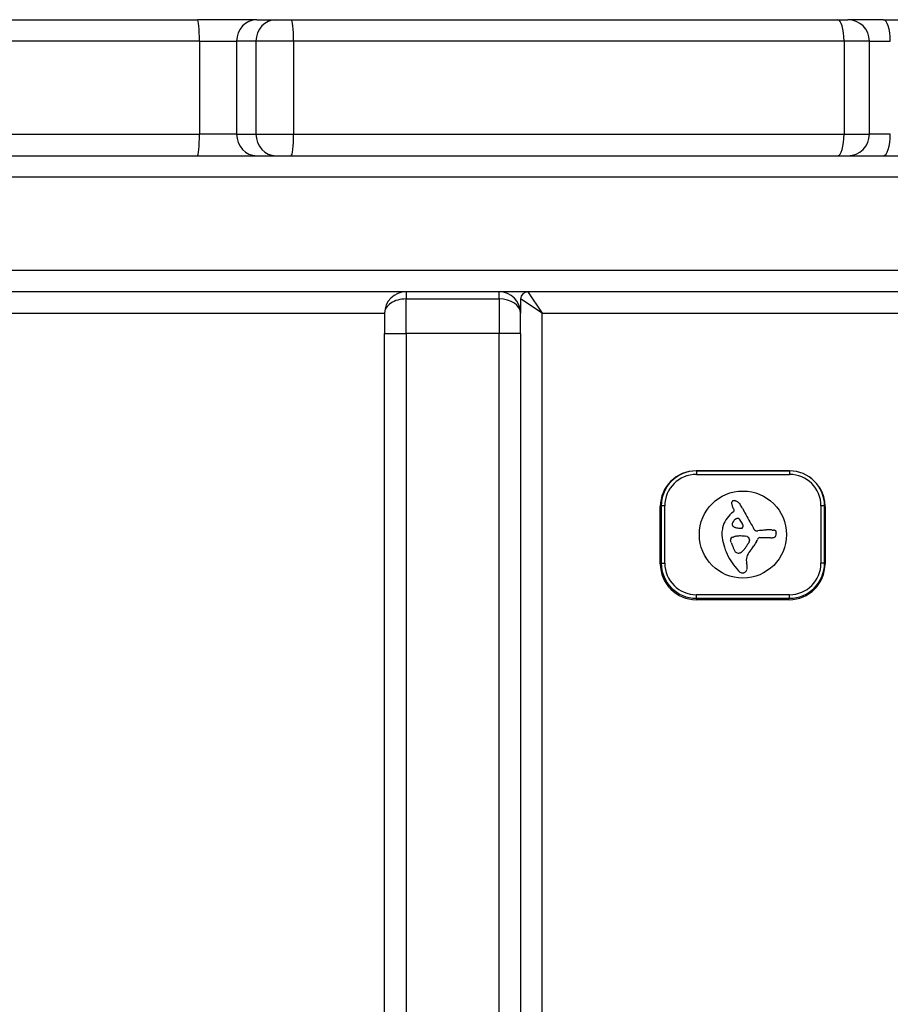
# Model space of a CAD drawing. Units: millimetres. Extents: x -4682 to 3459, y -2820 to 2176.
# Drawn here: x 339 to 461, y 410 to 547 of the extents above; entities that cross this region are included whole.
import ezdxf

# ---------------------------------------------------------------- set-up
doc = ezdxf.new("R2010")
doc.units = ezdxf.units.MM
doc.header["$LTSCALE"] = 100
doc.layers.add('SW_Toestellen', color=2, linetype='Continuous')

msp = doc.modelspace()

# ---------------------------------------------------------------- linework, layer by layer
at = {"layer": 'SW_Toestellen'}
for p, q in [((281.51, 547.13), (364.2, 547.13)), ((372.5, 547.13), (364.2, 547.13)), ((372.5, 547.13), (375.17, 547.13)), ((375.17, 547.13), (377.27, 547.13)), ((377.27, 547.13), (453.6, 547.13)), ((453.6, 547.13), (455.02, 547.13)), ((459.99, 547.13), (455.02, 547.13)), ((459.99, 547.13), (535.53, 547.13)), ((364.49, 544.13), (281.22, 544.13)), ((364.49, 544.13), (369.68, 544.13)), ((364.49, 544.13), (364.49, 531.13)), ((369.68, 531.13), (369.68, 544.13)), ((372.37, 544.13), (369.68, 544.13)), ((377.64, 544.13), (372.37, 544.13)), ((372.37, 544.13), (372.37, 531.13)), ((454.48, 544.13), (377.64, 544.13)), ((377.64, 531.13), (377.64, 544.13)), ((458.02, 544.13), (454.48, 544.13)), ((454.48, 544.13), (454.48, 531.13)), ((458.02, 544.13), (460.94, 544.13)), ((458.02, 531.13), (458.02, 544.13)), ((293.44, 531.13), (364.49, 531.13)), ((369.68, 531.13), (364.49, 531.13)), ((369.68, 531.13), (372.37, 531.13)), ((372.37, 531.13), (377.64, 531.13)), ((377.64, 531.13), (454.48, 531.13)), ((454.48, 531.13), (458.02, 531.13)), ((460.94, 531.13), (458.02, 531.13)), ((221.24, 528.13), (1177.47, 528.13)), ((1179.38, 525.13), (221.04, 525.13)), ((1179.38, 525.13), (221.04, 525.13)), ((221.04, 512.13), (1179.38, 512.13)), ((221.04, 512.13), (1179.38, 512.13)), ((1177.47, 509.13), (241.51, 509.13)), ((393.33, 509.13), (393.33, 508.13)), ((406.33, 508.13), (406.33, 509.13)), ((410.33, 509.13), (412.33, 506.13)), ((393.33, 503.32), (393.33, 508.13)), ((393.33, 508.13), (406.33, 508.13)), ((406.33, 508.13), (406.33, 503.32)), ((412.33, 506.13), (409.33, 508.13)), ((409.33, 508.13), (409.33, 506.13)), ((329.8, 506.13), (390.33, 506.13)), ((390.33, 506.13), (390.33, 503.32)), ((409.33, 503.32), (409.33, 506.13)), ((412.33, 506.13), (696.33, 506.13)), ((412.33, -487.87), (412.33, 506.13)), ((390.33, 161.93), (390.33, 503.32)), ((390.33, 503.32), (393.33, 503.32)), ((393.33, 503.32), (393.33, 159.13)), ((406.33, 503.32), (393.33, 503.32)), ((409.33, 503.32), (406.33, 503.32)), ((406.33, 159.13), (406.33, 503.32)), ((409.33, 503.32), (409.33, 161.93)), ((433.83, 484.13), (446.83, 484.13)), ((433.86, 484.13), (433.86, 483.63)), ((446.86, 484.13), (433.86, 484.13)), ((446.86, 484.13), (446.86, 483.63)), ((433.86, 483.63), (446.86, 483.63)), ((428.83, 471.13), (428.83, 479.13)), ((429.46, 479.23), (428.96, 479.23)), ((428.96, 479.23), (428.96, 471.23)), ((429.46, 471.23), (429.46, 479.23)), ((451.76, 479.23), (451.26, 479.23)), ((451.26, 479.23), (451.26, 471.23)), ((451.76, 471.23), (451.76, 479.23)), ((451.83, 479.13), (451.83, 471.13)), ((439.01, 478.38), (438.78, 478.2)), ((442.73, 474.81), (444.1, 474.81)), ((428.96, 471.23), (429.46, 471.23)), ((451.76, 471.23), (451.26, 471.23)), ((446.83, 466.13), (433.83, 466.13)), ((433.86, 466.33), (433.86, 466.83)), ((446.86, 466.83), (433.86, 466.83)), ((433.86, 466.33), (446.86, 466.33)), ((446.86, 466.33), (446.86, 466.83))]:
    msp.add_line(p, q, dxfattribs=at)
msp.add_circle((440.36, 475.23), 6.08, dxfattribs=at)
for centre, radius, start, end in [((455.02, 544.13), 3, 0, 90), ((455.02, 531.13), 3, 270, 0), ((393.33, 506.13), 3, 90, 180), ((406.33, 506.13), 3, 0, 90), ((410.33, 508.13), 1, 90, 180), ((433.83, 479.13), 5, 90, 180), ((433.86, 479.23), 4.9, 90, 180), ((446.86, 479.23), 4.9, 0, 90), ((433.86, 479.23), 4.4, 90, 180), ((446.86, 479.23), 4.4, 0, 90), ((446.83, 479.13), 5, 0, 63.0075), ((439.07, 479.68), 0.272, 131.6346, 148.1049), ((439.09, 479.64), 0.314, 103.4735, 131.6346), ((439.13, 479.5), 0.463, 84.157, 103.4735), ((439.1, 479.26), 0.708, 69.8665, 84.157), ((438.88, 478.64), 1.36, 62.395, 69.8665), ((439.4, 479.61), 0.617, 174.5951, 182.411), ((439.66, 479.62), 0.879, 182.411, 194.9861), ((439.17, 479.63), 0.391, 162.2889, 174.5951), ((439.1, 479.65), 0.316, 148.1049, 162.2889), ((440.66, 479.89), 1.91, 194.9861, 200.7893), ((441.37, 480.16), 2.67, 200.7893, 206.2661), ((441.12, 480.03), 2.4, 206.2661, 211.6702), ((438.83, 478.62), 0.3, 307.5325, 31.6702), ((438.75, 478.4), 1.63, 56.2246, 62.395), ((438.67, 478.27), 1.79, 50.6068, 56.2246), ((438.79, 478.42), 1.6, 48.0961, 50.6068), ((439.14, 478.81), 1.07, 44.3427, 48.0961), ((439.24, 478.91), 0.926, 41.3777, 44.3427), ((439.73, 479.34), 0.282, 31.6616, 41.3777), ((432.38, 474.8), 8.91, 27.3413, 31.7375), ((506.44, 513.04), 74.43, 207.3068, 207.5706), ((506.44, 513.04), 74.43, 207.5706, 207.8344), ((441.08, 475.35), 3.65, 147.8954, 166.7676), ((441.26, 475.24), 3.86, 130.0096, 147.8954), ((440.28, 476.01), 1.65, 133.3229, 144.7264), ((440.07, 476.24), 1.35, 119.3698, 133.3229), ((439.86, 476.62), 0.908, 114.5622, 119.3698), ((439.74, 476.88), 0.625, 107.5817, 114.5622), ((439.7, 476.98), 0.512, 100.0365, 107.5817), ((439.67, 477.15), 0.343, 88.8104, 100.0365), ((439.68, 477.24), 0.255, 59.8811, 88.8104), ((439.66, 477.21), 0.284, 33.844, 59.8811), ((404.47, 453.61), 42.66, 32.9778, 33.844), ((472.62, 495.18), 36.18, 207.8344, 209.7126), ((476.46, 497.37), 40.61, 209.7126, 211.3861), ((440.9, 475.36), 3.47, 172.4361, 178.6244), ((441.22, 475.32), 3.79, 166.7676, 172.4361), ((439.23, 476.71), 0.384, 168.8796, 199.1615), ((439.33, 476.69), 0.485, 144.7017, 168.8796), ((439.29, 476.73), 0.447, 199.1615, 207.5956), ((439.32, 476.74), 0.478, 207.5956, 215.4818), ((439.4, 476.8), 0.577, 215.4818, 218.2178), ((439.12, 476.58), 0.223, 218.2178, 225.2897), ((439.26, 476.65), 0.375, 217.5416, 232.5824), ((439.43, 476.87), 0.649, 232.5824, 241.3052), ((439.52, 477.05), 0.857, 241.3052, 249.1713), ((439.74, 477.6), 1.45, 249.1713, 253.8275), ((439.89, 478.14), 2.01, 253.8275, 261.4844), ((440.19, 480.12), 4.01, 261.4844, 265.3195), ((440.31, 481.57), 5.47, 265.3195, 267.8213), ((440.11, 476.41), 0.3, 267.8213, 23.4561), ((-67.92, 255.97), 554.09, 23.4561, 23.4902), ((442.54, 476.42), 0.772, 194.8001, 215.0847), ((442.39, 476.32), 0.595, 215.0847, 241.2542), ((442.27, 476.1), 0.345, 241.2542, 254.4127), ((442.3, 476.18), 0.431, 254.4127, 264.9502), ((442.32, 476.42), 0.667, 264.9502, 273.4887), ((442.23, 477.87), 2.12, 273.4887, 276.174), ((444.47, 446.08), 29.75, 93.0545, 93.8731), ((450.47, 437.21), 39.31, 100.5662, 101.1267), ((444.5, 446.64), 29.24, 91.7649, 92.4351), ((444.06, 460.99), 14.89, 90.4485, 91.7649), ((444.06, 460.62), 15.25, 89.4677, 90.4485), ((444.18, 473.61), 2.27, 82.8823, 89.4677), ((445.21, 481.82), 6, 262.8823, 264.2587), ((444.11, 470.85), 5.02, 82.6136, 84.2587), ((444.53, 474.09), 1.75, 81.0189, 82.6136), ((444.7, 475.18), 0.653, 74.7169, 81.0189), ((444.82, 475.61), 0.2, 5.0627, 74.7169), ((441.54, 475.35), 4.11, 178.6244, 180.6723), ((438.78, 475.32), 1.35, 180.6723, 186.891), ((445.09, 475.81), 7.68, 184.8971, 205.72), ((438.97, 474.48), 0.366, 137.9688, 183.3521), ((439.33, 474.5), 0.731, 183.3521, 196.4362), ((439.05, 474.41), 0.475, 102.2336, 137.9688), ((438.45, 477.18), 2.36, 282.2336, 285.6281), ((442.87, 461.39), 14.03, 105.0578, 105.6281), ((439.93, 472.32), 2.72, 101.7543, 105.0578), ((439.79, 472.97), 2.05, 97.369, 101.7543), ((439.86, 472.42), 2.61, 92.1359, 97.369), ((439.94, 470.26), 4.77, 89.2659, 92.1359), ((439.92, 468.23), 6.8, 85.984, 89.2659), ((439.4, 460.81), 14.24, 84.4165, 85.984), ((440.72, 474.33), 0.658, 58.0991, 84.4165), ((440.83, 474.5), 0.447, 20.3, 58.2493), ((439.42, 473.98), 1.95, 18.5894, 20.3), ((440.32, 474.29), 1, 15.2603, 18.5894), ((440.57, 474.35), 0.742, 11.7664, 15.2603), ((440.98, 474.43), 0.322, 339.9308, 353.0573), ((440.86, 474.41), 0.449, 5.9926, 11.7664), ((440.98, 474.43), 0.327, 353.0573, 5.9926), ((436.33, 477.39), 6.72, 332.2852, 334.5966), ((440.52, 475.41), 2.08, 334.5966, 337.8838), ((442.73, 474.51), 0.3, 90, 157.8838), ((444.46, 477.14), 2.36, 261.0819, 264.8738), ((444.39, 476.27), 1.49, 264.8738, 270.8969), ((444.39, 475.97), 1.18, 270.8969, 276.51), ((444.44, 475.55), 0.762, 276.51, 285.2202), ((444.49, 475.35), 0.562, 285.2202, 301.722), ((444.58, 475.22), 0.401, 301.722, 324.695), ((444.54, 475.24), 0.448, 324.695, 341.6972), ((444.23, 475.35), 0.777, 341.6972, 351.5441), ((443.93, 475.39), 1.08, 351.5441, 354.8101), ((442.79, 475.5), 2.22, 354.8101, 356.3904), ((442.86, 475.66), 2.16, 354.7418, 356.2719), ((446.35, 475.34), 1.35, 174.7418, 176.9831), ((439.93, 475.68), 5.09, 356.3904, 356.9831), ((444.41, 475.58), 0.607, 359.9918, 5.0627), ((444.13, 475.58), 0.888, 356.2719, 359.9918), ((439.38, 474.52), 0.776, 196.4362, 208.7527), ((467.18, 485.52), 30.67, 201.7832, 202.2933), ((476.63, 489.4), 40.88, 202.2933, 202.4846), ((476.63, 489.4), 40.88, 202.4846, 202.6759), ((2331.37, 1264.34), 2051.01, 202.67595, 202.6814), ((2331.37, 1264.34), 2051.01, 202.6814, 202.68685), ((442.63, 474.77), 3.87, 202.6869, 208.46), ((438.73, 474.61), 2.31, 312.2809, 317.6349), ((437.57, 475.67), 3.89, 317.6349, 320.8251), ((436.73, 476.36), 4.97, 320.8251, 325.7158), ((436.91, 476.24), 4.76, 325.7158, 330.8242), ((443.95, 470.96), 3.27, 139.1817, 155.4629), ((444.76, 471.85), 4.23, 148.9447, 150.8242), ((589.64, 384.61), 173.35, 148.9217, 148.9447), ((589.64, 384.61), 173.35, 148.8988, 148.9217), ((437.82, 476.2), 3.95, 328.8988, 329.6113), ((440.18, 474.82), 1.22, 329.6113, 331.9194), ((440.54, 474.62), 0.813, 331.9194, 334.7721), ((440.86, 474.47), 0.449, 334.7721, 339.9308), ((436.3, 477.56), 6.83, 319.1817, 325.1663), ((437.2, 476.94), 5.74, 325.1663, 332.2852), ((446.68, 476.58), 9.45, 205.72, 222.7075), ((439.69, 473.18), 0.526, 208.46, 256.3267), ((439.73, 473.35), 0.705, 256.3267, 292.9613), ((439.76, 473.29), 0.635, 292.9613, 300.2918), ((439.57, 473.61), 1.01, 300.2918, 304.9017), ((439.44, 473.79), 1.23, 304.9017, 309.2864), ((439.08, 474.24), 1.81, 309.2864, 312.2809), ((442.36, 471.68), 1.53, 155.4629, 189.4845), ((433.83, 471.13), 5, 180, 270), ((433.86, 471.23), 4.9, 180, 270), ((433.86, 471.23), 4.4, 180, 270), ((444.16, 471.98), 3.35, 189.4845, 192.5698), ((440.21, 470.55), 0.75, 333.0849, 349.7153), ((436.1, 470.18), 4.9, 10.4633, 12.5698), ((437.51, 470.44), 3.47, 6.8184, 10.4633), ((439.69, 470.65), 1.28, 349.7153, 359.5055), ((439.24, 470.65), 1.73, 359.5055, 6.8184), ((446.83, 471.13), 5, 270, 0), ((446.86, 471.23), 4.9, 270, 0), ((446.86, 471.23), 4.4, 270, 0), ((440.54, 470.91), 1.09, 222.7075, 236.8085), ((440.38, 470.66), 0.796, 236.8085, 256.0046), ((440.36, 470.59), 0.722, 256.0046, 264.0241), ((440.35, 470.48), 0.614, 264.0241, 273.438), ((440.35, 470.43), 0.558, 273.438, 281.8132), ((440.39, 470.27), 0.395, 281.8132, 293.6158), ((440.25, 470.58), 0.731, 293.6158, 311.8052), ((440.32, 470.5), 0.623, 311.8052, 333.0849)]:
    msp.add_arc(centre, radius, start, end, dxfattribs=at)
for centre, major_axis, ratio, start_param, end_param in [((364.2, 544.13), (0, 3), 0.095713, 4.712389, 6.283185), ((372.5, 544.13), (0, 3), 0.941147, 0, 1.570796), ((375.17, 544.13), (0, 3), 0.932165, 0, 1.570796), ((377.27, 544.13), (0, 3), 0.12174, 4.712389, 6.283185), ((453.6, 544.13), (0, 3), 0.292496, 4.712389, 6.283185), ((459.99, 544.13), (0, 3), 0.317432, 4.712389, 6.283185), ((364.2, 531.13), (0, -3), 0.095713, 0, 1.570796), ((372.5, 531.13), (0, -3), 0.941147, 4.712389, 6.283185), ((375.17, 531.13), (0, -3), 0.932165, 4.712389, 6.283185), ((377.27, 531.13), (0, -3), 0.12174, 0, 1.570796), ((453.6, 531.13), (0, -3), 0.292496, 0, 1.570796), ((459.99, 531.13), (0, -3), 0.317432, 0, 1.570796), ((393.33, 506.13), (3, 0), 0.666667, 1.570796, 3.141593), ((406.33, 506.13), (3, 0), 0.666667, 0, 1.570796)]:
    msp.add_ellipse(centre, major_axis=major_axis, ratio=ratio, start_param=start_param, end_param=end_param, dxfattribs=at)

doc.saveas('drawing.dxf')
